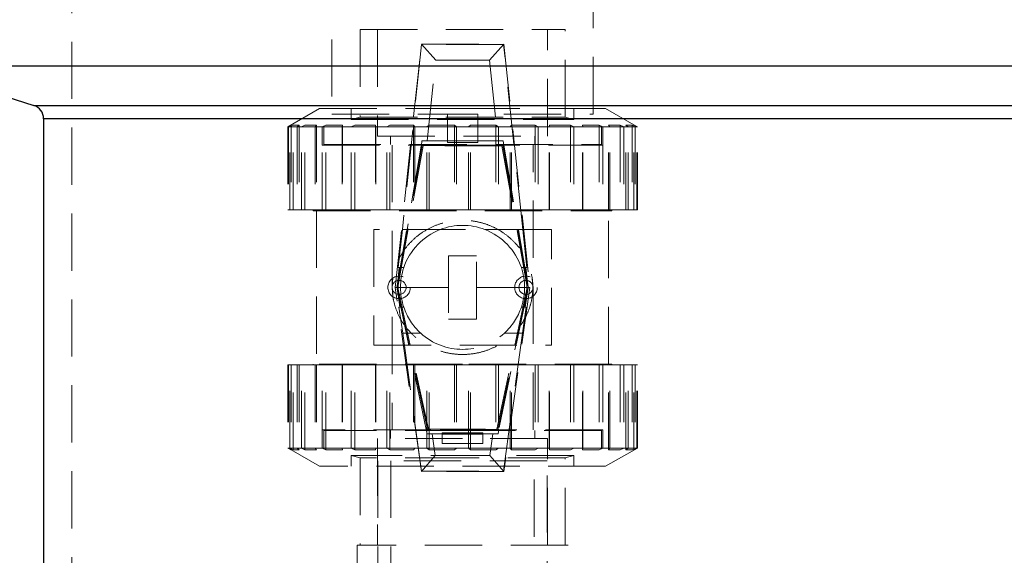
# Model space of a CAD drawing. Units: millimetres. Extents: x 64 to 6656, y 64 to 4688.
# Drawn here: x 3786 to 4135, y 2241 to 2431 of the extents above; entities that cross this region are included whole.
import ezdxf

# ---------------------------------------------------------------- set-up
doc = ezdxf.new("R2010")
doc.units = ezdxf.units.MM
doc.header["$LTSCALE"] = 16
doc.linetypes.add('SLD-Dashed', pattern=[1.905, 1.27, -0.635])
doc.linetypes.add('SLD-Solid', pattern=[0])

msp = doc.modelspace()

# ---------------------------------------------------------------- linework, layer by layer
at = {"color": 7, "linetype": 'SLD-Dashed', "lineweight": 18}
for p, q in [((3804.63, 2189.87), (3804.63, 2659.87)), ((3896.9, 2454.87), (3896.9, 2397.87)), ((3989.51, 2397.87), (3989.51, 2454.87)), ((3906.86, 2427.87), (3979.56, 2427.87)), ((3906.86, 2427.87), (3906.86, 2396.82)), ((3913.06, 2427.87), (3913.06, 2390.02)), ((3973.36, 2390.02), (3973.36, 2427.87)), ((3979.56, 2396.82), (3979.56, 2427.87)), ((3919.36, 2336.37), (3928.61, 2422.67)), ((3928.66, 2422.61), (3921.88, 2356.9)), ((3933.68, 2417.02), (3928.61, 2422.67)), ((3928.61, 2422.67), (3957.81, 2422.67)), ((3957.76, 2422.61), (3928.66, 2422.61)), ((3957.81, 2422.67), (3952.74, 2417.02)), ((3964.54, 2356.9), (3957.76, 2422.61)), ((3957.81, 2422.67), (3967.06, 2336.37)), ((3930.61, 2388.37), (3933.68, 2417.02)), ((3933.68, 2417.02), (3952.74, 2417.02)), ((3952.74, 2417.02), (3955.81, 2388.37)), ((4398.13, 2400.97), (3791.13, 2400.97)), ((3892.46, 2399.87), (3881.21, 2393.37)), ((3892.46, 2399.87), (3943.21, 2399.87)), ((3903.71, 2399.87), (3903.71, 2395.98)), ((3943.21, 2399.87), (3993.96, 2399.87)), ((3982.71, 2395.98), (3982.71, 2399.87)), ((4004.01, 2394.06), (3993.96, 2399.87)), ((3794.63, 2396.2), (4394.63, 2396.2)), ((3896.9, 2397.87), (3989.51, 2397.87)), ((3906.86, 2396.82), (3903.71, 2395.98)), ((3903.71, 2395.98), (3982.71, 2395.98)), ((3906.86, 2396.82), (3979.56, 2396.82)), ((3937.83, 2397.88), (3937.83, 2388.37)), ((3948.58, 2397.88), (3937.83, 2397.88)), ((3948.58, 2388.37), (3948.58, 2397.88)), ((3982.71, 2395.98), (3979.56, 2396.82)), ((3881.21, 2393.37), (3881.96, 2393.37)), ((3881.21, 2393.37), (3881.21, 2363.87)), ((3882.41, 2393.97), (3881.44, 2393.37)), ((3881.44, 2393.37), (3881.44, 2363.87)), ((3881.96, 2393.37), (3883.1, 2393.97)), ((3883.1, 2393.97), (3881.96, 2393.37)), ((3881.96, 2363.87), (3881.96, 2393.37)), ((3881.96, 2393.37), (3884.5, 2393.37)), ((3882.41, 2393.97), (3882.41, 2363.87)), ((3883.1, 2393.97), (3885.25, 2393.97)), ((3883.1, 2363.87), (3883.1, 2393.97)), ((3885.25, 2393.97), (3884.5, 2393.37)), ((3884.5, 2393.37), (3885.25, 2393.97)), ((3884.5, 2393.37), (3893.45, 2393.37)), ((3884.5, 2393.37), (3884.5, 2363.87)), ((3885.25, 2393.97), (3885.25, 2363.87)), ((3887.28, 2393.97), (3886.04, 2393.37)), ((3886.04, 2393.37), (3887.28, 2393.97)), ((3886.04, 2363.87), (3886.04, 2393.37)), ((3887.28, 2393.97), (3891.46, 2393.97)), ((3887.28, 2363.87), (3887.28, 2393.97)), ((3890.98, 2393.37), (3891.46, 2393.97)), ((3891.46, 2393.97), (3890.98, 2393.37)), ((3890.98, 2393.37), (3890.98, 2363.87)), ((3891.46, 2393.97), (3891.46, 2363.87)), ((3893.45, 2393.37), (3894.72, 2393.97)), ((3894.72, 2393.97), (3893.45, 2393.37)), ((3893.45, 2363.87), (3893.45, 2393.37)), ((3893.45, 2393.37), (3900.5, 2393.37)), ((3943.21, 2393.37), (3893.46, 2393.37)), ((3893.46, 2393.37), (3893.46, 2386.87)), ((3893.96, 2393.37), (3893.96, 2387.12)), ((3894.72, 2393.97), (3900.68, 2393.97)), ((3894.72, 2363.87), (3894.72, 2393.97)), ((3900.68, 2393.97), (3900.5, 2393.37)), ((3900.5, 2393.37), (3900.68, 2393.97)), ((3900.5, 2393.37), (3916.33, 2393.37)), ((3900.5, 2393.37), (3900.5, 2363.87)), ((3900.68, 2393.97), (3900.68, 2363.87)), ((3904.97, 2393.97), (3903.74, 2393.37)), ((3903.74, 2393.37), (3904.97, 2393.97)), ((3903.74, 2363.87), (3903.74, 2393.37)), ((3904.97, 2393.97), (3912.37, 2393.97)), ((3904.97, 2363.87), (3904.97, 2393.97)), ((3912.49, 2393.37), (3912.37, 2393.97)), ((3912.37, 2393.97), (3912.49, 2393.37)), ((3912.37, 2393.97), (3912.37, 2363.87)), ((3912.49, 2393.37), (3912.49, 2363.87)), ((3916.33, 2393.37), (3917.44, 2393.97)), ((3917.44, 2393.97), (3916.33, 2393.37)), ((3916.33, 2363.87), (3916.33, 2393.37)), ((3916.33, 2393.37), (3926.27, 2393.37)), ((3917.44, 2393.97), (3925.86, 2393.97)), ((3917.44, 2363.87), (3917.44, 2393.97)), ((3925.86, 2393.97), (3926.27, 2393.37)), ((3926.27, 2393.37), (3925.86, 2393.97)), ((3925.86, 2393.97), (3925.86, 2363.87)), ((3926.27, 2393.37), (3945.38, 2393.37)), ((3926.27, 2393.37), (3926.27, 2363.87)), ((3931.41, 2393.97), (3930.49, 2393.37)), ((3930.49, 2393.37), (3931.41, 2393.97)), ((3930.49, 2363.87), (3930.49, 2393.37)), ((3931.41, 2393.97), (3940.35, 2393.97)), ((3931.41, 2363.87), (3931.41, 2393.97)), ((3941.04, 2393.37), (3940.35, 2393.97)), ((3940.35, 2393.97), (3941.04, 2393.37)), ((3940.35, 2393.97), (3940.35, 2363.87)), ((3941.04, 2393.37), (3941.04, 2363.87)), ((3992.96, 2393.37), (3943.21, 2393.37)), ((3945.38, 2393.37), (3946.07, 2393.97)), ((3946.07, 2393.97), (3945.38, 2393.37)), ((3945.38, 2363.87), (3945.38, 2393.37)), ((3945.38, 2393.37), (3955.93, 2393.37)), ((3946.07, 2393.97), (3955, 2393.97)), ((3946.07, 2363.87), (3946.07, 2393.97)), ((3955, 2393.97), (3955.93, 2393.37)), ((3955.93, 2393.37), (3955, 2393.97)), ((3955, 2393.97), (3955, 2363.87)), ((3955.93, 2393.37), (3973.92, 2393.37)), ((3955.93, 2393.37), (3955.93, 2363.87)), ((3960.56, 2393.97), (3960.14, 2393.37)), ((3960.14, 2393.37), (3960.56, 2393.97)), ((3960.14, 2363.87), (3960.14, 2393.37)), ((3960.56, 2393.97), (3968.98, 2393.97)), ((3960.56, 2363.87), (3960.56, 2393.97)), ((3970.08, 2393.37), (3968.98, 2393.97)), ((3968.98, 2393.97), (3970.08, 2393.37)), ((3968.98, 2393.97), (3968.98, 2363.87)), ((3970.08, 2393.37), (3970.08, 2363.87)), ((3973.92, 2393.37), (3974.04, 2393.97)), ((3974.04, 2393.97), (3973.92, 2393.37)), ((3973.92, 2363.87), (3973.92, 2393.37)), ((3973.92, 2393.37), (3982.67, 2393.37)), ((3974.04, 2393.97), (3981.45, 2393.97)), ((3974.04, 2363.87), (3974.04, 2393.97)), ((3981.45, 2393.97), (3982.67, 2393.37)), ((3982.67, 2393.37), (3981.45, 2393.97)), ((3981.45, 2393.97), (3981.45, 2363.87)), ((3982.67, 2393.37), (3995.43, 2393.37)), ((3982.67, 2393.37), (3982.67, 2363.87)), ((3985.73, 2393.97), (3985.92, 2393.37)), ((3985.73, 2393.97), (3991.7, 2393.97)), ((3985.92, 2393.37), (3985.73, 2393.97)), ((3985.73, 2363.87), (3985.73, 2393.97)), ((3985.92, 2363.87), (3985.92, 2393.37)), ((3992.97, 2393.37), (3991.7, 2393.97)), ((3991.7, 2393.97), (3992.97, 2393.37)), ((3991.7, 2393.97), (3991.7, 2363.87)), ((3992.46, 2387.12), (3992.46, 2393.37)), ((3992.96, 2386.87), (3992.96, 2393.37)), ((3992.97, 2393.37), (3992.97, 2363.87)), ((3994.95, 2393.97), (3999.14, 2393.97)), ((3995.43, 2393.37), (3994.95, 2393.97)), ((3994.95, 2393.97), (3995.43, 2393.37)), ((3994.95, 2363.87), (3994.95, 2393.97)), ((3995.43, 2363.87), (3995.43, 2393.37)), ((3995.43, 2393.37), (4000.38, 2393.37)), ((3999.14, 2393.97), (4000.38, 2393.37)), ((4000.38, 2393.37), (3999.14, 2393.97)), ((3999.14, 2393.97), (3999.14, 2363.87)), ((4000.38, 2393.37), (4004.98, 2393.37)), ((4000.38, 2393.37), (4000.38, 2363.87)), ((4001.17, 2393.97), (4001.91, 2393.37)), ((4001.17, 2393.97), (4003.32, 2393.97)), ((4001.91, 2393.37), (4001.17, 2393.97)), ((4001.17, 2363.87), (4001.17, 2393.97)), ((4001.91, 2363.87), (4001.91, 2393.37)), ((4004.46, 2393.37), (4003.32, 2393.97)), ((4003.32, 2393.97), (4004.46, 2393.37)), ((4003.32, 2393.97), (4003.32, 2363.87)), ((4004.01, 2393.97), (4004.01, 2394.06)), ((4005.21, 2393.37), (4004.01, 2394.06)), ((4004.01, 2393.97), (4004.98, 2393.37)), ((4004.98, 2393.37), (4004.01, 2393.97)), ((4004.01, 2363.87), (4004.01, 2393.97)), ((4004.46, 2393.37), (4004.46, 2363.87)), ((4004.98, 2363.87), (4004.98, 2393.37)), ((4004.98, 2393.37), (4005.21, 2393.37)), ((4005.21, 2363.87), (4005.21, 2393.37)), ((3913.06, 2390.02), (3973.36, 2390.02)), ((3917.61, 2390.02), (3917.61, 2387.12)), ((3968.81, 2387.12), (3968.81, 2390.02)), ((3893.46, 2386.87), (3943.21, 2386.87)), ((3893.96, 2387.12), (3992.46, 2387.12)), ((3918.21, 2386.87), (3918.21, 2285.87)), ((3919.91, 2336.37), (3928.57, 2386.8)), ((3920.35, 2338.87), (3928.89, 2386.8)), ((3920.4, 2337.1), (3929.23, 2386.62)), ((3928.57, 2386.8), (3928.62, 2386.77)), ((3928.57, 2386.8), (3928.89, 2386.8)), ((3928.79, 2388.37), (3928.62, 2386.77)), ((3928.62, 2386.77), (3928.94, 2386.77)), ((3928.79, 2388.37), (3930.61, 2388.37)), ((3928.94, 2386.77), (3928.89, 2386.8)), ((3929.23, 2386.62), (3928.94, 2386.77)), ((3928.94, 2386.77), (3957.48, 2386.77)), ((3957.19, 2386.62), (3929.23, 2386.62)), ((3937.83, 2388.37), (3930.61, 2388.37)), ((3937.83, 2388.37), (3937.83, 2387.84)), ((3937.83, 2388.37), (3948.58, 2388.37)), ((3937.83, 2387.84), (3948.58, 2387.84)), ((3943.21, 2386.87), (3992.96, 2386.87)), ((3948.58, 2387.84), (3948.58, 2388.37)), ((3955.81, 2388.37), (3948.58, 2388.37)), ((3955.81, 2388.37), (3957.63, 2388.37)), ((3957.48, 2386.77), (3957.19, 2386.62)), ((3957.19, 2386.62), (3966.01, 2337.1)), ((3957.48, 2386.77), (3957.52, 2386.8)), ((3957.8, 2386.77), (3957.48, 2386.77)), ((3957.52, 2386.8), (3966.07, 2338.87)), ((3957.85, 2386.8), (3957.52, 2386.8)), ((3957.8, 2386.77), (3957.63, 2388.37)), ((3957.8, 2386.77), (3957.85, 2386.8)), ((3957.85, 2386.8), (3966.51, 2336.37)), ((3968.21, 2285.87), (3968.21, 2386.87)), ((3881.21, 2363.87), (3881.96, 2363.87)), ((3883.1, 2363.87), (3881.96, 2363.87)), ((3884.5, 2363.87), (3883.1, 2363.87)), ((3884.5, 2363.87), (3893.45, 2363.87)), ((3890.21, 2363.87), (3890.21, 2363.57)), ((3890.21, 2363.57), (3996.21, 2363.57)), ((3891.46, 2363.57), (3891.46, 2309.17)), ((3894.72, 2363.87), (3893.45, 2363.87)), ((3900.5, 2363.87), (3894.72, 2363.87)), ((3900.5, 2363.87), (3916.33, 2363.87)), ((3917.44, 2363.87), (3916.33, 2363.87)), ((3925.86, 2363.87), (3917.44, 2363.87)), ((3926.27, 2363.87), (3925.86, 2363.87)), ((3926.27, 2363.87), (3945.38, 2363.87)), ((3946.07, 2363.87), (3945.38, 2363.87)), ((3955, 2363.87), (3946.07, 2363.87)), ((3955.93, 2363.87), (3955, 2363.87)), ((3955.93, 2363.87), (3973.92, 2363.87)), ((3974.04, 2363.87), (3973.92, 2363.87)), ((3981.45, 2363.87), (3974.04, 2363.87)), ((3982.67, 2363.87), (3981.45, 2363.87)), ((3982.67, 2363.87), (3995.43, 2363.87)), ((3994.96, 2309.17), (3994.96, 2363.57)), ((3999.14, 2363.87), (3995.43, 2363.87)), ((3996.21, 2363.57), (3996.21, 2363.87)), ((4000.38, 2363.87), (3999.14, 2363.87)), ((4000.38, 2363.87), (4004.98, 2363.87)), ((4004.98, 2363.87), (4005.21, 2363.87)), ((3974.71, 2356.87), (3911.71, 2356.87)), ((3911.71, 2356.87), (3911.71, 2315.87)), ((3921.88, 2356.9), (3920.43, 2343.37)), ((3921.88, 2356.9), (3935.31, 2356.9)), ((3964.54, 2356.9), (3951.11, 2356.9)), ((3965.99, 2343.37), (3964.54, 2356.9)), ((3974.71, 2315.87), (3974.71, 2356.87)), ((3938.21, 2347.62), (3948.21, 2347.62)), ((3938.21, 2347.62), (3938.21, 2325.11)), ((3948.21, 2325.11), (3948.21, 2347.62)), ((3920.74, 2343.37), (3919.99, 2336.38)), ((3920.43, 2343.37), (3922.35, 2343.37)), ((3964.07, 2343.37), (3965.99, 2343.37)), ((3966.43, 2336.38), (3965.68, 2343.37)), ((3920.35, 2338.87), (3920.4, 2338.87)), ((3920.4, 2337.1), (3920.4, 2338.87)), ((3920.4, 2337.1), (3920.4, 2336.37)), ((3966.07, 2338.87), (3966.01, 2338.87)), ((3966.01, 2338.87), (3966.01, 2337.1)), ((3966.01, 2337.1), (3966.01, 2336.37)), ((3968.15, 2336.37), (3967.89, 2339.6)), ((3918.32, 2335.81), (3918.53, 2333.13)), ((3928.61, 2271.07), (3919.36, 2336.37)), ((3919.91, 2336.37), (3919.36, 2336.37)), ((3919.91, 2336.37), (3919.99, 2336.38)), ((3930.32, 2285.93), (3919.91, 2336.37)), ((3919.91, 2336.37), (3919.91, 2336.37)), ((3920.4, 2336.37), (3919.91, 2336.37)), ((3919.99, 2336.38), (3920.99, 2329.37)), ((3938.21, 2336.37), (3920.4, 2336.37)), ((3920.4, 2336.37), (3920.4, 2335.76)), ((3931.08, 2286.11), (3920.4, 2335.76)), ((3920.4, 2334.04), (3920.4, 2335.76)), ((3930.74, 2285.93), (3920.4, 2334.04)), ((3966.01, 2336.37), (3948.21, 2336.37)), ((3966.01, 2335.76), (3955.34, 2286.11)), ((3966.01, 2334.04), (3955.67, 2285.93)), ((3966.51, 2336.37), (3956.09, 2285.93)), ((3967.06, 2336.37), (3957.81, 2271.07)), ((3965.43, 2329.37), (3966.43, 2336.38)), ((3966.01, 2336.37), (3966.01, 2335.76)), ((3966.01, 2336.37), (3966.51, 2336.37)), ((3966.01, 2335.76), (3966.01, 2334.04)), ((3966.51, 2336.37), (3966.43, 2336.38)), ((3966.51, 2336.37), (3967.06, 2336.37)), ((3966.51, 2336.37), (3966.51, 2336.37)), ((3920.67, 2329.37), (3921.98, 2320.13)), ((3922.35, 2329.37), (3920.67, 2329.37)), ((3965.75, 2329.37), (3964.07, 2329.37)), ((3964.44, 2320.13), (3965.75, 2329.37)), ((3948.21, 2325.11), (3938.21, 2325.11)), ((3921.98, 2320.13), (3928.64, 2271.1)), ((3921.98, 2320.13), (3928.36, 2320.13)), ((3957.78, 2271.1), (3964.44, 2320.13)), ((3964.44, 2320.13), (3958.06, 2320.13)), ((3911.71, 2315.87), (3974.71, 2315.87)), ((3881.44, 2308.87), (3881.21, 2308.87)), ((3881.21, 2308.87), (3881.21, 2279.36)), ((3881.44, 2308.87), (3881.44, 2279.36)), ((3886.04, 2308.87), (3881.44, 2308.87)), ((3881.96, 2279.36), (3881.96, 2308.87)), ((3882.41, 2308.87), (3882.41, 2278.76)), ((3883.1, 2278.76), (3883.1, 2308.87)), ((3884.5, 2308.87), (3884.5, 2279.36)), ((3885.25, 2308.87), (3885.25, 2278.76)), ((3886.04, 2279.36), (3886.04, 2308.87)), ((3886.04, 2308.87), (3887.28, 2308.87)), ((3887.28, 2278.76), (3887.28, 2308.87)), ((3887.28, 2308.87), (3890.98, 2308.87)), ((3943.21, 2309.17), (3890.21, 2309.17)), ((3890.21, 2309.17), (3890.21, 2308.87)), ((3890.98, 2308.87), (3890.98, 2279.36)), ((3903.74, 2308.87), (3890.98, 2308.87)), ((3891.46, 2308.87), (3891.46, 2278.76)), ((3893.45, 2279.36), (3893.45, 2308.87)), ((3894.72, 2278.76), (3894.72, 2308.87)), ((3900.5, 2308.87), (3900.5, 2279.36)), ((3900.68, 2308.87), (3900.68, 2278.76)), ((3903.74, 2279.36), (3903.74, 2308.87)), ((3903.74, 2308.87), (3904.97, 2308.87)), ((3904.97, 2278.76), (3904.97, 2308.87)), ((3904.97, 2308.87), (3912.37, 2308.87)), ((3912.37, 2308.87), (3912.37, 2278.76)), ((3912.37, 2308.87), (3912.49, 2308.87)), ((3912.49, 2308.87), (3912.49, 2279.36)), ((3930.49, 2308.87), (3912.49, 2308.87)), ((3916.33, 2279.36), (3916.33, 2308.87)), ((3917.44, 2278.76), (3917.44, 2308.87)), ((3925.86, 2308.87), (3925.86, 2278.76)), ((3926.27, 2308.87), (3926.27, 2279.36)), ((3930.49, 2279.36), (3930.49, 2308.87)), ((3930.49, 2308.87), (3931.41, 2308.87)), ((3931.41, 2278.76), (3931.41, 2308.87)), ((3931.41, 2308.87), (3940.35, 2308.87)), ((3940.35, 2308.87), (3940.35, 2278.76)), ((3940.35, 2308.87), (3941.04, 2308.87)), ((3941.04, 2308.87), (3941.04, 2279.36)), ((3960.14, 2308.87), (3941.04, 2308.87)), ((3996.21, 2309.17), (3943.21, 2309.17)), ((3945.38, 2279.36), (3945.38, 2308.87)), ((3946.07, 2278.76), (3946.07, 2308.87)), ((3955, 2308.87), (3955, 2278.76)), ((3955.93, 2308.87), (3955.93, 2279.36)), ((3960.14, 2279.36), (3960.14, 2308.87)), ((3960.14, 2308.87), (3960.56, 2308.87)), ((3960.56, 2278.76), (3960.56, 2308.87)), ((3960.56, 2308.87), (3968.98, 2308.87)), ((3968.98, 2308.87), (3968.98, 2278.76)), ((3968.98, 2308.87), (3970.08, 2308.87)), ((3970.08, 2308.87), (3970.08, 2279.36)), ((3985.92, 2308.87), (3970.08, 2308.87)), ((3973.92, 2279.36), (3973.92, 2308.87)), ((3974.04, 2278.76), (3974.04, 2308.87)), ((3981.45, 2308.87), (3981.45, 2278.76)), ((3982.67, 2308.87), (3982.67, 2279.36)), ((3985.73, 2278.76), (3985.73, 2308.87)), ((3985.92, 2279.36), (3985.92, 2308.87)), ((3985.92, 2308.87), (3991.7, 2308.87)), ((3991.7, 2308.87), (3991.7, 2278.76)), ((3991.7, 2308.87), (3992.97, 2308.87)), ((3992.97, 2308.87), (3992.97, 2279.36)), ((4001.91, 2308.87), (3992.97, 2308.87)), ((3994.95, 2278.76), (3994.95, 2308.87)), ((3995.43, 2279.36), (3995.43, 2308.87)), ((3996.21, 2308.87), (3996.21, 2309.17)), ((3999.14, 2308.87), (3999.14, 2278.76)), ((4000.38, 2308.87), (4000.38, 2279.36)), ((4001.17, 2278.76), (4001.17, 2308.87)), ((4001.91, 2279.36), (4001.91, 2308.87)), ((4001.91, 2308.87), (4003.32, 2308.87)), ((4003.32, 2308.87), (4003.32, 2278.76)), ((4003.32, 2308.87), (4004.46, 2308.87)), ((4004.01, 2278.76), (4004.01, 2308.87)), ((4004.46, 2308.87), (4004.46, 2279.36)), ((4005.21, 2308.87), (4004.46, 2308.87)), ((4004.98, 2279.36), (4004.98, 2308.87)), ((4005.21, 2279.36), (4005.21, 2308.87)), ((3992.96, 2285.87), (3893.46, 2285.87)), ((3893.46, 2285.87), (3893.46, 2279.37)), ((3943.21, 2285.62), (3893.96, 2285.62)), ((3893.96, 2285.62), (3893.96, 2279.37)), ((3917.61, 2285.62), (3917.61, 2282.72)), ((3930.37, 2285.96), (3930.32, 2285.93)), ((3930.32, 2285.93), (3930.74, 2285.93)), ((3930.37, 2285.96), (3930.6, 2284.37)), ((3930.79, 2285.96), (3930.37, 2285.96)), ((3932.42, 2284.37), (3930.6, 2284.37)), ((3930.79, 2285.96), (3930.74, 2285.93)), ((3930.79, 2285.96), (3931.08, 2286.11)), ((3955.63, 2285.96), (3930.79, 2285.96)), ((3931.08, 2286.11), (3955.34, 2286.11)), ((3933.51, 2276.71), (3932.42, 2284.37)), ((3932.42, 2284.37), (3935.96, 2284.37)), ((3950.46, 2284.78), (3935.96, 2284.78)), ((3935.96, 2284.78), (3935.96, 2284.37)), ((3935.96, 2284.37), (3935.96, 2284.26)), ((3935.96, 2284.37), (3950.46, 2284.37)), ((3950.46, 2284.26), (3935.96, 2284.26)), ((3935.96, 2284.26), (3935.96, 2280.97)), ((3992.46, 2285.62), (3943.21, 2285.62)), ((3950.46, 2284.37), (3950.46, 2284.78)), ((3950.46, 2284.26), (3950.46, 2284.37)), ((3950.46, 2284.37), (3954, 2284.37)), ((3950.46, 2280.97), (3950.46, 2284.26)), ((3954, 2284.37), (3952.91, 2276.71)), ((3955.82, 2284.37), (3954, 2284.37)), ((3955.34, 2286.11), (3955.63, 2285.96)), ((3955.63, 2285.96), (3955.67, 2285.93)), ((3955.63, 2285.96), (3956.05, 2285.96)), ((3956.09, 2285.93), (3955.67, 2285.93)), ((3955.82, 2284.37), (3956.05, 2285.96)), ((3956.09, 2285.93), (3956.05, 2285.96)), ((3968.81, 2282.72), (3968.81, 2285.62)), ((3992.46, 2279.37), (3992.46, 2285.62)), ((3992.96, 2279.37), (3992.96, 2285.87)), ((3943.21, 2282.72), (3913.06, 2282.72)), ((3913.06, 2282.72), (3913.06, 2244.87)), ((3935.96, 2280.97), (3950.46, 2280.97)), ((3973.36, 2282.72), (3943.21, 2282.72)), ((3973.36, 2244.87), (3973.36, 2282.72)), ((3881.44, 2279.36), (3881.21, 2279.36)), ((3881.21, 2279.36), (3882.41, 2278.67)), ((3886.04, 2279.36), (3881.44, 2279.36)), ((3882.41, 2278.76), (3881.44, 2279.36)), ((3881.44, 2279.36), (3882.41, 2278.76)), ((3883.1, 2278.76), (3881.96, 2279.36)), ((3882.41, 2278.76), (3882.41, 2278.67)), ((3882.41, 2278.67), (3892.46, 2272.87)), ((3885.25, 2278.76), (3883.1, 2278.76)), ((3884.5, 2279.36), (3885.25, 2278.76)), ((3887.28, 2278.76), (3886.04, 2279.36)), ((3886.04, 2279.36), (3887.28, 2278.76)), ((3890.98, 2279.36), (3886.04, 2279.36)), ((3891.46, 2278.76), (3887.28, 2278.76)), ((3890.98, 2279.36), (3891.46, 2278.76)), ((3903.74, 2279.36), (3890.98, 2279.36)), ((3891.46, 2278.76), (3890.98, 2279.36)), ((3894.72, 2278.76), (3893.45, 2279.36)), ((3893.46, 2279.37), (3992.96, 2279.37)), ((3900.68, 2278.76), (3894.72, 2278.76)), ((3900.5, 2279.36), (3900.68, 2278.76)), ((3904.97, 2278.76), (3903.74, 2279.36)), ((3903.74, 2279.36), (3904.97, 2278.76)), ((3912.49, 2279.36), (3903.74, 2279.36)), ((3912.37, 2278.76), (3904.97, 2278.76)), ((3912.49, 2279.36), (3912.37, 2278.76)), ((3912.37, 2278.76), (3912.49, 2279.36)), ((3930.49, 2279.36), (3912.49, 2279.36)), ((3917.44, 2278.76), (3916.33, 2279.36)), ((3925.86, 2278.76), (3917.44, 2278.76)), ((3926.27, 2279.36), (3925.86, 2278.76)), ((3931.41, 2278.76), (3930.49, 2279.36)), ((3930.49, 2279.36), (3931.41, 2278.76)), ((3941.04, 2279.36), (3930.49, 2279.36)), ((3940.35, 2278.76), (3931.41, 2278.76)), ((3941.04, 2279.36), (3940.35, 2278.76)), ((3940.35, 2278.76), (3941.04, 2279.36)), ((3960.14, 2279.36), (3941.04, 2279.36)), ((3946.07, 2278.76), (3945.38, 2279.36)), ((3955, 2278.76), (3946.07, 2278.76)), ((3955.93, 2279.36), (3955, 2278.76)), ((3960.56, 2278.76), (3960.14, 2279.36)), ((3960.14, 2279.36), (3960.56, 2278.76)), ((3970.08, 2279.36), (3960.14, 2279.36)), ((3968.98, 2278.76), (3960.56, 2278.76)), ((3970.08, 2279.36), (3968.98, 2278.76)), ((3968.98, 2278.76), (3970.08, 2279.36)), ((3985.92, 2279.36), (3970.08, 2279.36)), ((3974.04, 2278.76), (3973.92, 2279.36)), ((3981.45, 2278.76), (3974.04, 2278.76)), ((3982.67, 2279.36), (3981.45, 2278.76)), ((3985.73, 2278.76), (3985.92, 2279.36)), ((3991.7, 2278.76), (3985.73, 2278.76)), ((3992.97, 2279.36), (3985.92, 2279.36)), ((3992.97, 2279.36), (3991.7, 2278.76)), ((3991.7, 2278.76), (3992.97, 2279.36)), ((4001.91, 2279.36), (3992.97, 2279.36)), ((3993.96, 2272.87), (4005.21, 2279.36)), ((3994.95, 2278.76), (3995.43, 2279.36)), ((3999.14, 2278.76), (3994.95, 2278.76)), ((4000.38, 2279.36), (3999.14, 2278.76)), ((4001.17, 2278.76), (4001.91, 2279.36)), ((4003.32, 2278.76), (4001.17, 2278.76)), ((4004.46, 2279.36), (4001.91, 2279.36)), ((4004.46, 2279.36), (4003.32, 2278.76)), ((4004.01, 2278.76), (4004.98, 2279.36)), ((4004.98, 2279.36), (4004.01, 2278.76)), ((4005.21, 2279.36), (4004.46, 2279.36)), ((3982.71, 2276.75), (3903.71, 2276.75)), ((3903.71, 2276.75), (3903.71, 2272.87)), ((3903.71, 2276.75), (3906.86, 2275.91)), ((3943.21, 2275.91), (3906.86, 2275.91)), ((3906.86, 2275.91), (3906.86, 2244.87)), ((3913.21, 2274.87), (3913.21, 2274.87)), ((3973.21, 2274.87), (3913.21, 2274.87)), ((3913.21, 2274.87), (3913.21, 2218.87)), ((3917.81, 2274.87), (3917.81, 2186.87)), ((3928.61, 2271.07), (3933.51, 2276.71)), ((3952.91, 2276.71), (3933.51, 2276.71)), ((3979.56, 2275.91), (3943.21, 2275.91)), ((3952.91, 2276.71), (3957.81, 2271.07)), ((3968.61, 2186.87), (3968.61, 2274.87)), ((3973.21, 2218.87), (3973.21, 2274.87)), ((3979.56, 2275.91), (3982.71, 2276.75)), ((3979.56, 2244.87), (3979.56, 2275.91)), ((3982.71, 2272.87), (3982.71, 2276.75)), ((3993.96, 2272.87), (3892.46, 2272.87)), ((3957.81, 2271.07), (3928.61, 2271.07)), ((3928.64, 2271.1), (3957.78, 2271.1)), ((3980.63, 2244.87), (3905.79, 2244.87)), ((3905.79, 2244.87), (3905.79, 1699.07)), ((3980.63, 1699.07), (3980.63, 2244.87))]:
    msp.add_line(p, q, dxfattribs=at)
at = {"color": 7, "linetype": 'SLD-Solid', "lineweight": 25}
for p, q in [((4442.32, 2414.87), (3746.93, 2414.87)), ((3746.93, 2414.87), (3791.13, 2400.97)), ((3791.13, 2400.97), (4398.13, 2400.97)), ((4394.63, 2396.2), (3794.63, 2396.2)), ((3794.63, 2396.2), (3794.63, 2194.87))]:
    msp.add_line(p, q, dxfattribs=at)
at = {"color": 7, "linetype": 'SLD-Dashed', "lineweight": 18}
for centre, radius in [((3920.71, 2336.37), 4), ((3965.71, 2336.37), 4), ((3920.71, 2336.37), 2.5), ((3920.71, 2336.37), 2.49)]:
    msp.add_circle(centre, radius, dxfattribs=at)
at = {"color": 7, "linetype": 'SLD-Solid', "lineweight": 25}
msp.add_arc((3789.63, 2396.2), 5, 0, 72.5424, dxfattribs=at)
at = {"color": 7, "linetype": 'SLD-Dashed', "lineweight": 18}
for centre, radius, start, end in [((3943.21, 2336.37), 22, 68.9518, 111.0482), ((3943.21, 2336.37), 22, 111.0482, 161.447), ((3943.21, 2336.37), 22, 18.553, 68.9518), ((3943.21, 2336.37), 22, 161.447, 198.553), ((3943.21, 2336.37), 22, 341.447, 18.553), ((3965.71, 2336.37), 2.5, 11.4929, 180), ((3965.71, 2336.37), 2.49, 12.004, 270), ((3965.71, 2336.37), 2.5, 180, 345.1915), ((3965.71, 2336.37), 2.49, 270, 347.4268), ((3943.21, 2336.37), 22, 198.553, 227.5499), ((3943.21, 2336.37), 22, 312.4501, 341.447), ((3943.21, 2336.37), 22, 227.5499, 312.4501)]:
    msp.add_arc(centre, radius, start, end, dxfattribs=at)
for points, knots in [([(3918.27, 2336.37), (3918.33, 2337.55), (3918.44, 2339.93), (3919.3, 2343.38), (3920.63, 2346.62), (3922.46, 2349.7), (3924.81, 2352.54), (3927.77, 2355.17), (3931.27, 2357.38), (3935.16, 2359.01), (3939.18, 2359.96), (3943.2, 2360.28), (3947.22, 2359.96), (3951.11, 2359.05), (3954.76, 2357.55), (3958.19, 2355.5), (3961.28, 2352.89), (3963.98, 2349.71), (3966.12, 2346.03), (3967.42, 2342.42), (3968.03, 2339.16), (3968.22, 2336.11), (3967.95, 2332.8), (3967.13, 2329.35), (3965.79, 2326.11), (3963.96, 2323.03), (3961.6, 2320.19), (3958.65, 2317.56), (3955.15, 2315.35), (3951.26, 2313.72), (3947.23, 2312.77), (3943.21, 2312.45), (3939.2, 2312.77), (3935.31, 2313.68), (3931.65, 2315.18), (3928.23, 2317.23), (3925.14, 2319.84), (3922.44, 2323.02), (3920.29, 2326.7), (3919.01, 2330.31), (3918.37, 2333.57), (3918.31, 2335.43), (3918.27, 2336.37)], [0, 0, 0, 0, 0.022903, 0.045816, 0.068611, 0.091419, 0.116664, 0.141912, 0.170106, 0.198287, 0.224149, 0.250004, 0.275752, 0.301506, 0.327193, 0.352888, 0.380172, 0.407452, 0.435804, 0.464123, 0.482063, 0.5, 0.522903, 0.545816, 0.568611, 0.591419, 0.616664, 0.641912, 0.670106, 0.698287, 0.724149, 0.750004, 0.775752, 0.801506, 0.827193, 0.852888, 0.880172, 0.907452, 0.935804, 0.964123, 0.982063, 1, 1, 1, 1]), ([(3918.53, 2339.6), (3918.5, 2339.45), (3918.33, 2338.6), (3918.32, 2337.72), (3918.31, 2336.99)], [0, 0, 0, 0, 0.178086, 1, 1, 1, 1])]:
    msp.add_open_spline(points, degree=3, knots=knots, dxfattribs=at)

doc.saveas('drawing.dxf')
